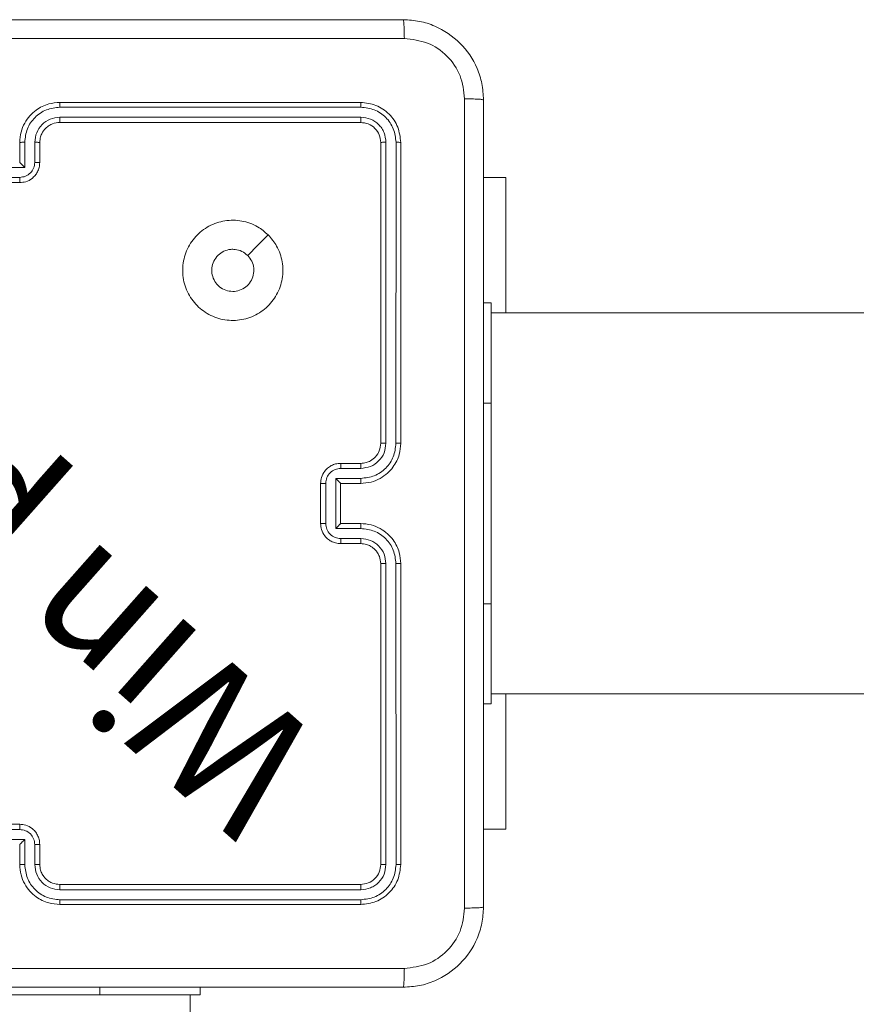
# Model space of a CAD drawing. Units: millimetres. Extents: x -95 to 919, y 529 to 1484.
# Drawn here: x 391 to 399, y 952 to 962 of the extents above; entities that cross this region are included whole.
import ezdxf

# ---------------------------------------------------------------- set-up
doc = ezdxf.new("R2010")
doc.units = ezdxf.units.MM
doc.header["$LTSCALE"] = 50
doc.header["$PDSIZE"] = -1
doc.layers.add('FORMAT', color=7, linetype='Continuous')
doc.dimstyles.new('ISO-25', dxfattribs={"dimtxt": 2.5, "dimasz": 2.5, "dimexe": 1.25, "dimexo": 0.625, "dimtad": 1, "dimtxsty": 'Standard', "dimcen": 2.5, "dimadec": 0, "dimazin": 0, "dimtfac": 1, "dimtmove": 0, "dimatfit": 3, "dimfxl": 1, "dimarcsym": 0})

# ---------------------------------------------------------------- blocks, each defined once
blk = doc.blocks.new('*D8')
at = {"color": 0, "lineweight": -2, "transparency": 16777216}
for p, q in [((181.6679, 850.3555), (181.6679, 1320.4848)), ((821.6679, 850.3555), (821.6679, 1320.4848)), ((199.4479, 1315.4848), (803.8879, 1315.4848)), ((803.8879, 1315.4848), (199.4479, 1315.4848))]:
    blk.add_line(p, q, dxfattribs=at)
at = {"color": 0, "transparency": 16777216}
for points in [[(199.4479, 1318.4481), (199.4479, 1312.5214), (181.6679, 1315.4848)], [(803.8879, 1312.5214), (803.8879, 1318.4481), (821.6679, 1315.4848)]]:
    blk.add_solid(points, dxfattribs=at)
at = {"layer": 'Defpoints', "color": 0, "transparency": 16777216}
for p in [(821.6679, 1315.4848), (181.6679, 845.3555), (821.6679, 845.3555)]:
    blk.add_point(p, dxfattribs=at)
at = {"color": 0, "transparency": 16777216, "insert": (501.6679, 1333.6881), "char_height": 21.16667, "attachment_point": 5}
blk.add_mtext('640', dxfattribs=at)
blk = doc.blocks.new('*D11')
at = {"color": 0, "lineweight": -2, "transparency": 16777216}
for p, q in [((381.2279, 794.9314), (381.2279, 1076.0561)), ((621.6679, 945.8999), (621.6679, 1076.0561)), ((399.0079, 1071.0561), (603.8879, 1071.0561))]:
    blk.add_line(p, q, dxfattribs=at)
at = {"color": 0, "transparency": 16777216}
for points in [[(399.0079, 1074.0194), (399.0079, 1068.0927), (381.2279, 1071.0561)], [(603.8879, 1074.0194), (603.8879, 1068.0927), (621.6679, 1071.0561)]]:
    blk.add_solid(points, dxfattribs=at)
at = {"layer": 'Defpoints', "color": 0, "transparency": 16777216}
for p in [(621.6679, 1071.0561), (621.6679, 940.8999), (381.2279, 789.9314)]:
    blk.add_point(p, dxfattribs=at)
at = {"color": 0, "transparency": 16777216, "insert": (501.4479, 1089.2594), "char_height": 21.16667, "attachment_point": 5}
blk.add_mtext('240', dxfattribs=at)
blk = doc.blocks.new('WD1462-2Dd')
at = {"layer": 'FORMAT', "color": 7, "linetype": 'Continuous', "lineweight": 18}
for p, q in [((394.2679, 961.143), (391.2679, 961.143)), ((394.2703, 961.0956), (391.2683, 961.0955)), ((394.2679, 960.943), (391.2679, 960.943)), ((394.2703, 960.9955), (391.2683, 960.9955)), ((390.8679, 960.743), (390.8679, 960.543)), ((390.9181, 960.7453), (390.9181, 960.4951)), ((391.0181, 960.7453), (391.0181, 960.5452)), ((391.0679, 960.743), (391.0679, 960.543)), ((394.4679, 957.743), (394.4679, 960.743)), ((394.5204, 957.7434), (394.5204, 960.7454)), ((394.6204, 957.7434), (394.6205, 960.7454)), ((394.6679, 957.743), (394.6679, 960.743)), ((390.8679, 960.543), (390.8679, 960.543)), ((390.9181, 960.4951), (390.6679, 960.4951)), ((390.8679, 960.343), (390.4679, 960.343)), ((390.868, 960.3951), (390.6679, 960.3951)), ((395.7165, 960.393), (395.4929, 960.393)), ((395.7165, 960.393), (395.7165, 959.043)), ((395.5679, 959.143), (395.4929, 959.143)), ((395.5679, 959.143), (395.5679, 958.143)), ((407.0434, 959.043), (395.5679, 959.043)), ((395.5679, 958.143), (395.5679, 956.143)), ((394.0679, 957.543), (394.2679, 957.543)), ((394.0701, 957.4932), (394.2702, 957.4932)), ((394.02, 957.3931), (394.2702, 957.3931)), ((394.02, 956.8928), (394.02, 957.3931)), ((393.8679, 956.943), (393.8679, 957.343)), ((393.92, 956.9429), (393.92, 957.3431)), ((394.0679, 957.343), (394.2679, 957.343)), ((394.0679, 957.343), (394.0679, 957.343)), ((394.0679, 956.943), (394.0679, 957.343)), ((394.2679, 956.943), (394.0679, 956.943)), ((394.0679, 956.943), (394.0679, 956.9429)), ((394.2702, 956.8928), (394.02, 956.8928)), ((394.2679, 956.743), (394.0679, 956.743)), ((394.2702, 956.7928), (394.0701, 956.7928)), ((394.4679, 953.543), (394.4679, 956.543)), ((394.5204, 953.5406), (394.5204, 956.5426)), ((394.6205, 953.5406), (394.6204, 956.5426)), ((394.6679, 953.543), (394.6679, 956.543)), ((395.5679, 956.143), (395.5679, 955.143)), ((395.5679, 955.243), (407.0434, 955.243)), ((395.7165, 955.243), (395.7165, 953.893)), ((395.5679, 955.143), (395.4929, 955.143)), ((390.4678, 953.8909), (390.868, 953.8909)), ((390.4679, 953.943), (390.8679, 953.943)), ((395.7165, 953.893), (395.4929, 953.893)), ((390.4177, 953.7908), (390.9181, 953.7908)), ((390.9181, 953.7908), (390.9181, 953.5407)), ((390.8679, 953.743), (390.8679, 953.543)), ((390.8679, 953.743), (390.8679, 953.743)), ((391.0181, 953.7408), (391.0181, 953.5407)), ((391.0679, 953.743), (391.0679, 953.543)), ((391.2679, 953.343), (394.2679, 953.343)), ((391.2683, 953.2905), (394.2703, 953.2905)), ((391.2683, 953.1904), (394.2703, 953.1904)), ((391.2679, 953.143), (394.2679, 953.143)), ((392.6679, 952.243), (392.6679, 952.318)), ((391.6679, 952.243), (389.6679, 952.243)), ((392.6679, 952.243), (391.6679, 952.243)), ((392.5679, 920.7675), (392.5679, 952.243))]:
    blk.add_line(p, q, dxfattribs=at)
at = {"layer": 'FORMAT', "color": 8, "linetype": 'Continuous', "lineweight": 18}
for p, q in [((395.5679, 958.143), (395.4929, 958.143)), ((395.5679, 956.143), (395.4929, 956.143)), ((391.6679, 952.243), (391.6679, 952.318))]:
    blk.add_line(p, q, dxfattribs=at)
at = {"layer": 'FORMAT', "color": 7, "linetype": 'Continuous', "lineweight": 18, "flags": 128}
blk.add_lwpolyline([(393.3462, 959.8214), (393.2438, 959.7189), (393.1414, 959.6165)], dxfattribs=at)
at = {"layer": 'FORMAT', "color": 7, "linetype": 'Continuous', "lineweight": 18}
for points, knots in [([(386.6429, 961.968), (387.5369, 961.968), (389.3251, 961.968), (392.0107, 961.968), (393.7989, 961.968), (394.6929, 961.968)], [0, 0, 0, 0, 0.333296, 0.666701, 1, 1, 1, 1]), ([(394.6929, 961.968), (394.6942, 961.9652), (394.6969, 961.9596), (394.7004, 961.9168), (394.7029, 961.855), (394.7034, 961.8052), (394.7036, 961.7803)], [0, 0, 0, 0, 0.2504025, 0.5001264, 0.7500606, 1, 1, 1, 1]), ([(394.6929, 961.968), (394.7474, 961.9648), (394.8549, 961.9584), (395.0551, 961.8935), (395.2728, 961.7481), (395.4183, 961.5304), (395.4832, 961.3302), (395.4896, 961.2226), (395.4929, 961.168)], [0, 0, 0, 0, 0.1303573, 0.2573195, 0.4999902, 0.7424115, 0.869443, 1, 1, 1, 1]), ([(394.7036, 961.7803), (393.8072, 961.7803), (392.0143, 961.7802), (389.3215, 961.7802), (387.5286, 961.7803), (386.6322, 961.7803)], [0, 0, 0, 0, 0.333336, 0.666664, 1, 1, 1, 1]), ([(395.3052, 961.1787), (395.296, 961.2574), (395.2775, 961.4148), (395.139, 961.6142), (394.9399, 961.7531), (394.7823, 961.7712), (394.7036, 961.7803)], [0, 0, 0, 0, 0.25003, 0.499938, 0.75004, 1, 1, 1, 1]), ([(391.2679, 961.143), (391.2308, 961.14), (391.1466, 961.1331), (391.0443, 961.0808), (390.9664, 961.0107), (390.9141, 960.9369), (390.8757, 960.8458), (390.8706, 960.7781), (390.8679, 960.743)], [0, 0, 0, 0, 0.1769509, 0.4021248, 0.5333901, 0.6767993, 0.8323404, 1, 1, 1, 1]), ([(391.2683, 961.0955), (391.2683, 961.1018), (391.2683, 961.1144), (391.2682, 961.1301), (391.268, 961.1408), (391.2679, 961.1423), (391.2679, 961.143)], [0, 0, 0, 0, 0.25015, 0.5, 0.74985, 1, 1, 1, 1]), ([(394.2703, 961.0956), (394.2702, 961.1026), (394.2701, 961.1167), (394.2694, 961.1322), (394.2687, 961.1413), (394.2682, 961.1424), (394.2679, 961.143)], [0, 0, 0, 0, 0.2798379, 0.5591458, 0.7795286, 1, 1, 1, 1]), ([(394.6679, 960.743), (394.6619, 960.7954), (394.6499, 960.9002), (394.5574, 961.0324), (394.4251, 961.125), (394.3203, 961.137), (394.2679, 961.143)], [0, 0, 0, 0, 0.249958, 0.499871, 0.749849, 1, 1, 1, 1]), ([(395.3052, 953.1073), (395.3052, 954.0037), (395.3051, 955.7966), (395.3051, 958.4894), (395.3052, 960.2823), (395.3052, 961.1787)], [0, 0, 0, 0, 0.333336, 0.666664, 1, 1, 1, 1]), ([(395.4929, 961.168), (395.49, 961.1693), (395.4841, 961.172), (395.4418, 961.1755), (395.3801, 961.178), (395.3302, 961.1785), (395.3052, 961.1787)], [0, 0, 0, 0, 0.249939, 0.499873, 0.749597, 1, 1, 1, 1]), ([(395.4929, 961.168), (395.4929, 960.274), (395.4929, 958.4858), (395.4929, 955.8002), (395.4929, 954.012), (395.4929, 953.118)], [0, 0, 0, 0, 0.333296, 0.666701, 1, 1, 1, 1]), ([(391.2683, 961.0955), (391.2225, 961.09), (391.1309, 961.0788), (391.0148, 960.9987), (390.934, 960.8829), (390.9234, 960.7912), (390.9181, 960.7453)], [0, 0, 0, 0, 0.2499045, 0.4998514, 0.7495433, 1, 1, 1, 1]), ([(394.6205, 960.7454), (394.6153, 960.7912), (394.6075, 960.8602), (394.5631, 960.9414), (394.5049, 961.0118), (394.4073, 961.079), (394.3159, 961.09), (394.2703, 961.0956)], [0, 0, 0, 0, 0.25015, 0.376167, 0.500772, 0.750378, 1, 1, 1, 1]), ([(391.2683, 960.9955), (391.2356, 960.9915), (391.1702, 960.9835), (391.0872, 960.9263), (391.0295, 960.8436), (391.0219, 960.7781), (391.0181, 960.7453)], [0, 0, 0, 0, 0.2499, 0.499849, 0.749546, 1, 1, 1, 1]), ([(391.2679, 960.943), (391.2433, 960.9404), (391.2054, 960.9365), (391.1593, 960.9124), (391.1297, 960.8891), (391.1076, 960.8639), (391.0895, 960.8355), (391.0723, 960.796), (391.0695, 960.7624), (391.0679, 960.743)], [0, 0, 0, 0, 0.233626, 0.360019, 0.492477, 0.592731, 0.679024, 0.814849, 1, 1, 1, 1]), ([(391.2679, 960.943), (391.2679, 960.9432), (391.268, 960.9436), (391.268, 960.9468), (391.2681, 960.9517), (391.2682, 960.9583), (391.2682, 960.9663), (391.2683, 960.9755), (391.2683, 960.9853), (391.2683, 960.9921), (391.2683, 960.9955)], [0, 0, 0, 0, 0.125044, 0.250195, 0.375257, 0.5, 0.624743, 0.749805, 0.874956, 1, 1, 1, 1]), ([(394.2679, 960.943), (394.2682, 960.944), (394.269, 960.9461), (394.2698, 960.9602), (394.2702, 960.9776), (394.2702, 960.9895), (394.2703, 960.9955)], [0, 0, 0, 0, 0.2798434, 0.5590048, 0.779447, 1, 1, 1, 1]), ([(394.4679, 960.743), (394.4649, 960.7692), (394.4589, 960.8216), (394.4127, 960.8877), (394.3465, 960.934), (394.2941, 960.94), (394.2679, 960.943)], [0, 0, 0, 0, 0.250014, 0.49987, 0.749792, 1, 1, 1, 1]), ([(394.5204, 960.7454), (394.5167, 960.7781), (394.5111, 960.8274), (394.4794, 960.8854), (394.4379, 960.9357), (394.3681, 960.9837), (394.3029, 960.9916), (394.2703, 960.9955)], [0, 0, 0, 0, 0.250153, 0.37617, 0.500781, 0.750383, 1, 1, 1, 1]), ([(390.9181, 960.7453), (390.9115, 960.7453), (390.8984, 960.7452), (390.8817, 960.7447), (390.8702, 960.7439), (390.8687, 960.7433), (390.8679, 960.743)], [0, 0, 0, 0, 0.250173, 0.5, 0.749827, 1, 1, 1, 1]), ([(391.0679, 960.743), (391.0671, 960.7433), (391.0656, 960.7439), (391.0542, 960.7447), (391.0377, 960.7452), (391.0246, 960.7453), (391.0181, 960.7453)], [0, 0, 0, 0, 0.2501694, 0.5, 0.7498306, 1, 1, 1, 1]), ([(394.4679, 960.743), (394.4689, 960.7433), (394.471, 960.7441), (394.4851, 960.7449), (394.5025, 960.7453), (394.5145, 960.7453), (394.5204, 960.7454)], [0, 0, 0, 0, 0.279843, 0.559005, 0.779447, 1, 1, 1, 1]), ([(394.6205, 960.7454), (394.6275, 960.7453), (394.6416, 960.7452), (394.6571, 960.7445), (394.6662, 960.7438), (394.6673, 960.7433), (394.6679, 960.743)], [0, 0, 0, 0, 0.2798378, 0.5591461, 0.7795288, 1, 1, 1, 1]), ([(391.0679, 960.543), (391.0667, 960.5264), (391.0644, 960.4942), (391.0469, 960.4503), (391.0225, 960.4137), (390.9847, 960.3774), (390.9324, 960.3487), (390.8881, 960.3448), (390.8679, 960.343)], [0, 0, 0, 0, 0.158488, 0.307474, 0.446952, 0.576914, 0.807319, 1, 1, 1, 1]), ([(390.9181, 960.4951), (390.9125, 960.5006), (390.9015, 960.5116), (390.888, 960.5247), (390.8786, 960.5337), (390.8729, 960.539), (390.8691, 960.5424), (390.8683, 960.5428), (390.8679, 960.543)], [0, 0, 0, 0, 0.251471, 0.502488, 0.646497, 0.775723, 0.89251, 1, 1, 1, 1]), ([(391.0181, 960.5452), (391.0157, 960.5256), (391.011, 960.4863), (390.9767, 960.4366), (390.927, 960.4019), (390.8877, 960.3973), (390.868, 960.3951)], [0, 0, 0, 0, 0.24994, 0.49988, 0.749567, 1, 1, 1, 1]), ([(391.0679, 960.543), (391.0669, 960.5433), (391.065, 960.5439), (391.0518, 960.5447), (391.0353, 960.5451), (391.0239, 960.5451), (391.0181, 960.5452)], [0, 0, 0, 0, 0.279846, 0.559079, 0.779488, 1, 1, 1, 1]), ([(390.8679, 960.343), (390.8679, 960.3432), (390.8679, 960.3436), (390.8679, 960.3468), (390.868, 960.3516), (390.868, 960.3581), (390.868, 960.3661), (390.868, 960.3752), (390.868, 960.385), (390.868, 960.3917), (390.868, 960.3951)], [0, 0, 0, 0, 0.125043, 0.250193, 0.375254, 0.5, 0.624746, 0.749807, 0.874957, 1, 1, 1, 1]), ([(393.3463, 959.8214), (393.3764, 959.7857), (393.4427, 959.7073), (393.4947, 959.5534), (393.495, 959.383), (393.4392, 959.2211), (393.3319, 959.0881), (393.1874, 958.9963), (393.0203, 958.9598), (392.8496, 958.9785), (392.6966, 959.054), (392.5755, 959.1759), (392.5024, 959.3296), (392.485, 959.5005), (392.5234, 959.6667), (392.6164, 959.8111), (392.7507, 959.9163), (392.913, 959.9713), (393.0837, 959.9687), (393.2355, 959.9159), (393.3123, 959.8504), (393.3463, 959.8214)], [0, 0, 0, 0, 0.044523, 0.097905, 0.151702, 0.205541, 0.258935, 0.312782, 0.366705, 0.419996, 0.474538, 0.52707, 0.582037, 0.634413, 0.689049, 0.74252, 0.79617, 0.849852, 0.903702, 0.957429, 1, 1, 1, 1]), ([(393.1414, 959.6165), (393.1564, 959.5982), (393.1865, 959.5615), (393.2054, 959.4915), (393.2015, 959.4201), (393.1738, 959.3537), (393.1258, 959.3002), (393.0627, 959.2657), (392.9918, 959.254), (392.921, 959.2664), (392.8583, 959.3016), (392.8108, 959.3555), (392.7839, 959.422), (392.7804, 959.4937), (392.8009, 959.5626), (392.8431, 959.6208), (392.9021, 959.6617), (392.9553, 959.6768), (392.9859, 959.6778), (392.9929, 959.678)], [0, 0, 0, 0, 0.061297, 0.122592, 0.183902, 0.245271, 0.306659, 0.368103, 0.429516, 0.49092, 0.552225, 0.613533, 0.67478, 0.7361, 0.797424, 0.85884, 0.920276, 0.981707, 1, 1, 1, 1]), ([(393.1414, 959.6165), (393.1231, 959.6315), (393.0865, 959.6615), (393.0319, 959.6766), (393.0006, 959.6777), (392.9929, 959.678)], [0, 0, 0, 0, 0.428914, 0.857827, 1, 1, 1, 1]), ([(394.2679, 957.343), (394.3029, 957.3456), (394.3704, 957.3508), (394.4614, 957.389), (394.5352, 957.4412), (394.6054, 957.519), (394.6579, 957.6214), (394.6648, 957.7058), (394.6679, 957.743)], [0, 0, 0, 0, 0.167276, 0.322543, 0.465788, 0.596998, 0.822391, 1, 1, 1, 1]), ([(394.2679, 957.543), (394.2863, 957.5445), (394.3201, 957.5471), (394.3719, 957.5693), (394.4199, 957.6073), (394.4596, 957.6684), (394.465, 957.7175), (394.4679, 957.743)], [0, 0, 0, 0, 0.176048, 0.323731, 0.533031, 0.756671, 1, 1, 1, 1]), ([(394.2702, 957.4932), (394.3029, 957.4972), (394.3682, 957.5051), (394.4511, 957.5623), (394.5089, 957.645), (394.5166, 957.7106), (394.5204, 957.7434)], [0, 0, 0, 0, 0.249939, 0.499878, 0.749568, 1, 1, 1, 1]), ([(394.2702, 957.3931), (394.3161, 957.3985), (394.4078, 957.4091), (394.5236, 957.4899), (394.6037, 957.606), (394.6149, 957.6976), (394.6204, 957.7434)], [0, 0, 0, 0, 0.250454, 0.500145, 0.750094, 1, 1, 1, 1]), ([(394.4679, 957.743), (394.4681, 957.743), (394.4685, 957.7431), (394.4717, 957.7431), (394.4766, 957.7432), (394.4832, 957.7433), (394.4913, 957.7433), (394.5004, 957.7433), (394.5102, 957.7434), (394.517, 957.7434), (394.5204, 957.7434)], [0, 0, 0, 0, 0.125044, 0.250192, 0.375253, 0.5, 0.624747, 0.749808, 0.874956, 1, 1, 1, 1]), ([(394.6204, 957.7434), (394.6267, 957.7434), (394.6393, 957.7433), (394.6549, 957.7433), (394.6657, 957.7431), (394.6672, 957.743), (394.6679, 957.743)], [0, 0, 0, 0, 0.250147, 0.5, 0.749853, 1, 1, 1, 1]), ([(393.8679, 957.343), (393.8697, 957.3632), (393.8736, 957.4076), (393.9024, 957.46), (393.9387, 957.4977), (393.9753, 957.5221), (394.0192, 957.5395), (394.0513, 957.5418), (394.0679, 957.543)], [0, 0, 0, 0, 0.193155, 0.423718, 0.553641, 0.693, 0.841789, 1, 1, 1, 1]), ([(393.92, 957.3431), (393.9224, 957.3627), (393.9271, 957.402), (393.9615, 957.4517), (394.0111, 957.4864), (394.0504, 957.4909), (394.0701, 957.4932)], [0, 0, 0, 0, 0.249903, 0.499849, 0.749544, 1, 1, 1, 1]), ([(394.0679, 957.543), (394.0682, 957.542), (394.0688, 957.5401), (394.0696, 957.5269), (394.07, 957.5104), (394.07, 957.4989), (394.0701, 957.4932)], [0, 0, 0, 0, 0.279845, 0.559079, 0.779488, 1, 1, 1, 1]), ([(394.2679, 957.543), (394.2682, 957.5422), (394.2688, 957.5407), (394.2696, 957.5293), (394.2701, 957.5128), (394.2702, 957.4997), (394.2702, 957.4932)], [0, 0, 0, 0, 0.250169, 0.5, 0.749831, 1, 1, 1, 1]), ([(394.02, 957.3931), (394.0255, 957.3876), (394.0365, 957.3766), (394.0496, 957.3631), (394.0586, 957.3536), (394.0639, 957.3479), (394.0672, 957.3442), (394.0677, 957.3434), (394.0679, 957.343)], [0, 0, 0, 0, 0.251476, 0.502491, 0.646472, 0.775671, 0.892482, 1, 1, 1, 1]), ([(394.2702, 957.3931), (394.2702, 957.3866), (394.2701, 957.3735), (394.2696, 957.3568), (394.2688, 957.3453), (394.2682, 957.3438), (394.2679, 957.343)], [0, 0, 0, 0, 0.250171, 0.5, 0.749829, 1, 1, 1, 1]), ([(393.8679, 957.343), (393.8681, 957.343), (393.8685, 957.343), (393.8717, 957.343), (393.8765, 957.3431), (393.883, 957.3431), (393.891, 957.3431), (393.9001, 957.3431), (393.9099, 957.3431), (393.9166, 957.3431), (393.92, 957.3431)], [0, 0, 0, 0, 0.1250432, 0.2501925, 0.375253, 0.5, 0.624747, 0.7498075, 0.8749568, 1, 1, 1, 1]), ([(393.8679, 956.943), (393.8681, 956.943), (393.8685, 956.943), (393.8717, 956.9429), (393.8765, 956.9429), (393.883, 956.9429), (393.891, 956.9429), (393.9001, 956.9429), (393.9099, 956.9429), (393.9166, 956.9429), (393.92, 956.9429)], [0, 0, 0, 0, 0.125043, 0.250193, 0.375254, 0.5, 0.624746, 0.749807, 0.874957, 1, 1, 1, 1]), ([(394.0679, 956.743), (394.0513, 956.7442), (394.0191, 956.7465), (393.9751, 956.764), (393.9385, 956.7885), (393.9022, 956.8263), (393.8736, 956.8786), (393.8697, 956.9229), (393.8679, 956.943)], [0, 0, 0, 0, 0.158741, 0.307907, 0.447493, 0.577491, 0.807752, 1, 1, 1, 1]), ([(394.0701, 956.7928), (394.0504, 956.795), (394.0111, 956.7996), (393.9615, 956.8342), (393.9271, 956.884), (393.9224, 956.9232), (393.92, 956.9429)], [0, 0, 0, 0, 0.2504589, 0.5001548, 0.7500979, 1, 1, 1, 1]), ([(394.02, 956.8928), (394.0255, 956.8984), (394.0365, 956.9094), (394.0496, 956.9229), (394.0586, 956.9323), (394.0639, 956.938), (394.0673, 956.9418), (394.0677, 956.9426), (394.0679, 956.9429)], [0, 0, 0, 0, 0.25147, 0.502487, 0.646497, 0.775724, 0.892512, 1, 1, 1, 1]), ([(394.2702, 956.8928), (394.2702, 956.8994), (394.2701, 956.9125), (394.2696, 956.9291), (394.2688, 956.9406), (394.2682, 956.9422), (394.2679, 956.943)], [0, 0, 0, 0, 0.250173, 0.5, 0.749827, 1, 1, 1, 1]), ([(394.6679, 956.543), (394.6649, 956.58), (394.6581, 956.664), (394.6059, 956.7663), (394.5359, 956.8443), (394.462, 956.8967), (394.3708, 956.9352), (394.303, 956.9403), (394.2679, 956.943)], [0, 0, 0, 0, 0.17649, 0.401511, 0.532815, 0.676339, 0.832072, 1, 1, 1, 1]), ([(394.6204, 956.5426), (394.6149, 956.5884), (394.6037, 956.68), (394.5236, 956.7961), (394.4078, 956.8768), (394.3161, 956.8875), (394.2702, 956.8928)], [0, 0, 0, 0, 0.249905, 0.499852, 0.749544, 1, 1, 1, 1]), ([(394.0679, 956.743), (394.0682, 956.744), (394.0688, 956.7459), (394.0696, 956.7591), (394.07, 956.7755), (394.07, 956.787), (394.0701, 956.7928)], [0, 0, 0, 0, 0.279846, 0.55908, 0.779488, 1, 1, 1, 1]), ([(394.2679, 956.743), (394.2682, 956.7438), (394.2688, 956.7453), (394.2696, 956.7567), (394.2701, 956.7732), (394.2702, 956.7862), (394.2702, 956.7928)], [0, 0, 0, 0, 0.250169, 0.5, 0.749831, 1, 1, 1, 1]), ([(394.4679, 956.543), (394.4653, 956.5676), (394.4614, 956.6054), (394.4373, 956.6516), (394.414, 956.6812), (394.3889, 956.7031), (394.3607, 956.7212), (394.3212, 956.7386), (394.2874, 956.7414), (394.2679, 956.743)], [0, 0, 0, 0, 0.2335315, 0.3599337, 0.4924386, 0.5921483, 0.6777228, 0.8137444, 1, 1, 1, 1]), ([(394.5204, 956.5426), (394.5164, 956.5753), (394.5084, 956.6407), (394.4512, 956.7236), (394.3685, 956.7813), (394.303, 956.789), (394.2702, 956.7928)], [0, 0, 0, 0, 0.2499004, 0.4998489, 0.7495459, 1, 1, 1, 1]), ([(394.4679, 956.543), (394.4681, 956.543), (394.4685, 956.5429), (394.4717, 956.5428), (394.4766, 956.5428), (394.4832, 956.5427), (394.4912, 956.5427), (394.5004, 956.5426), (394.5102, 956.5426), (394.517, 956.5426), (394.5204, 956.5426)], [0, 0, 0, 0, 0.125044, 0.250195, 0.375257, 0.5, 0.624743, 0.749805, 0.874956, 1, 1, 1, 1]), ([(394.6204, 956.5426), (394.6267, 956.5426), (394.6393, 956.5426), (394.655, 956.5427), (394.6657, 956.5428), (394.6672, 956.5429), (394.6679, 956.543)], [0, 0, 0, 0, 0.25015, 0.5, 0.74985, 1, 1, 1, 1]), ([(390.868, 953.8909), (390.868, 953.8943), (390.868, 953.901), (390.868, 953.9108), (390.868, 953.9199), (390.868, 953.9278), (390.868, 953.9344), (390.8679, 953.9392), (390.8679, 953.9424), (390.8679, 953.9428), (390.8679, 953.943)], [0, 0, 0, 0, 0.125043, 0.250193, 0.375254, 0.5, 0.624746, 0.749807, 0.874957, 1, 1, 1, 1]), ([(390.8679, 953.943), (390.8881, 953.9412), (390.9324, 953.9373), (390.9847, 953.9085), (391.0225, 953.8723), (391.0469, 953.8357), (391.0644, 953.7917), (391.0667, 953.7596), (391.0679, 953.743)], [0, 0, 0, 0, 0.192725, 0.423145, 0.553104, 0.69257, 0.841538, 1, 1, 1, 1]), ([(390.868, 953.8909), (390.8877, 953.8886), (390.927, 953.884), (390.9767, 953.8494), (391.011, 953.7996), (391.0157, 953.7604), (391.0181, 953.7408)], [0, 0, 0, 0, 0.250433, 0.500121, 0.750061, 1, 1, 1, 1]), ([(390.9181, 953.7908), (390.9125, 953.7853), (390.9015, 953.7744), (390.888, 953.7612), (390.8785, 953.7523), (390.8729, 953.747), (390.8691, 953.7436), (390.8683, 953.7432), (390.8679, 953.743)], [0, 0, 0, 0, 0.251475, 0.50249, 0.646471, 0.775671, 0.892484, 1, 1, 1, 1]), ([(391.0679, 953.743), (391.0669, 953.7427), (391.065, 953.742), (391.0518, 953.7413), (391.0353, 953.7409), (391.0239, 953.7408), (391.0181, 953.7408)], [0, 0, 0, 0, 0.2798451, 0.5590796, 0.7794883, 1, 1, 1, 1]), ([(390.9181, 953.5407), (390.9115, 953.5407), (390.8984, 953.5408), (390.8817, 953.5413), (390.8702, 953.5421), (390.8687, 953.5427), (390.8679, 953.543)], [0, 0, 0, 0, 0.250171, 0.5, 0.749829, 1, 1, 1, 1]), ([(390.8679, 953.543), (390.8706, 953.5079), (390.8757, 953.4403), (390.914, 953.3492), (390.9663, 953.2754), (391.0442, 953.2053), (391.1465, 953.1529), (391.2308, 953.146), (391.2679, 953.143)], [0, 0, 0, 0, 0.1675423, 0.3229994, 0.4663582, 0.5976067, 0.8228474, 1, 1, 1, 1]), ([(390.9181, 953.5407), (390.9236, 953.495), (390.9346, 953.4036), (391.0018, 953.3061), (391.072, 953.2479), (391.1532, 953.2035), (391.2224, 953.1956), (391.2683, 953.1904)], [0, 0, 0, 0, 0.24962, 0.499238, 0.623577, 0.749883, 1, 1, 1, 1]), ([(391.0679, 953.543), (391.0671, 953.5427), (391.0656, 953.5421), (391.0542, 953.5413), (391.0377, 953.5408), (391.0246, 953.5407), (391.0181, 953.5407)], [0, 0, 0, 0, 0.250168, 0.5, 0.749832, 1, 1, 1, 1]), ([(391.0181, 953.5407), (391.0219, 953.5079), (391.0295, 953.4424), (391.0872, 953.3597), (391.1702, 953.3025), (391.2356, 953.2945), (391.2683, 953.2905)], [0, 0, 0, 0, 0.250454, 0.50015, 0.750098, 1, 1, 1, 1]), ([(391.0679, 953.543), (391.0695, 953.5234), (391.0723, 953.49), (391.0889, 953.452), (391.1004, 953.4333), (391.1054, 953.4264), (391.1059, 953.4257), (391.1061, 953.4255), (391.1061, 953.4254), (391.1061, 953.4254), (391.1061, 953.4254), (391.1129, 953.4161), (391.1295, 953.3969), (391.1599, 953.3731), (391.2059, 953.3494), (391.2435, 953.3455), (391.2679, 953.343)], [0, 0, 0, 0, 0.1873, 0.318206, 0.392459, 0.39775, 0.400062, 0.400335, 0.400471, 0.400488, 0.400496, 0.400499, 0.510613, 0.642546, 0.768246, 1, 1, 1, 1]), ([(394.2679, 953.343), (394.2941, 953.346), (394.3465, 953.352), (394.4126, 953.3982), (394.4589, 953.4644), (394.4649, 953.5168), (394.4679, 953.543)], [0, 0, 0, 0, 0.250015, 0.499871, 0.749791, 1, 1, 1, 1]), ([(394.2679, 953.143), (394.3203, 953.149), (394.425, 953.161), (394.5573, 953.2535), (394.6499, 953.3857), (394.6619, 953.4906), (394.6679, 953.543)], [0, 0, 0, 0, 0.2499585, 0.4998715, 0.7498488, 1, 1, 1, 1]), ([(394.2703, 953.1904), (394.3159, 953.1959), (394.4073, 953.207), (394.5049, 953.2742), (394.5631, 953.3445), (394.6075, 953.4257), (394.6153, 953.4947), (394.6205, 953.5406)], [0, 0, 0, 0, 0.249619, 0.49922, 0.623817, 0.749845, 1, 1, 1, 1]), ([(394.2703, 953.2905), (394.303, 953.2942), (394.3523, 953.2997), (394.4103, 953.3314), (394.4606, 953.373), (394.5086, 953.4427), (394.5165, 953.508), (394.5204, 953.5406)], [0, 0, 0, 0, 0.250153, 0.37617, 0.500781, 0.750382, 1, 1, 1, 1]), ([(394.4679, 953.543), (394.4689, 953.5426), (394.471, 953.5419), (394.4851, 953.5411), (394.5025, 953.5407), (394.5145, 953.5406), (394.5204, 953.5406)], [0, 0, 0, 0, 0.279843, 0.559005, 0.779447, 1, 1, 1, 1]), ([(394.6205, 953.5406), (394.6275, 953.5407), (394.6416, 953.5408), (394.6571, 953.5414), (394.6662, 953.5422), (394.6673, 953.5427), (394.6679, 953.543)], [0, 0, 0, 0, 0.279838, 0.559146, 0.779529, 1, 1, 1, 1]), ([(391.2679, 953.343), (391.2679, 953.3428), (391.268, 953.3424), (391.268, 953.3392), (391.2681, 953.3343), (391.2682, 953.3277), (391.2682, 953.3196), (391.2683, 953.3105), (391.2683, 953.3006), (391.2683, 953.2939), (391.2683, 953.2905)], [0, 0, 0, 0, 0.125044, 0.250192, 0.375253, 0.5, 0.624747, 0.749808, 0.874956, 1, 1, 1, 1]), ([(394.2679, 953.343), (394.2682, 953.342), (394.269, 953.3399), (394.2698, 953.3258), (394.2702, 953.3084), (394.2702, 953.2964), (394.2703, 953.2905)], [0, 0, 0, 0, 0.279843, 0.559004, 0.779447, 1, 1, 1, 1]), ([(391.2683, 953.1904), (391.2683, 953.1841), (391.2683, 953.1716), (391.2682, 953.1559), (391.268, 953.1452), (391.2679, 953.1437), (391.2679, 953.143)], [0, 0, 0, 0, 0.2501469, 0.5, 0.7498531, 1, 1, 1, 1]), ([(394.2703, 953.1904), (394.2702, 953.1834), (394.2701, 953.1693), (394.2694, 953.1538), (394.2687, 953.1447), (394.2682, 953.1436), (394.2679, 953.143)], [0, 0, 0, 0, 0.279838, 0.559146, 0.779529, 1, 1, 1, 1]), ([(395.4929, 953.118), (395.4896, 953.0634), (395.4832, 952.9558), (395.4183, 952.7556), (395.2728, 952.5379), (395.0551, 952.3925), (394.8549, 952.3276), (394.7474, 952.3212), (394.6929, 952.318)], [0, 0, 0, 0, 0.1305462, 0.2575754, 0.5000174, 0.7426663, 0.869631, 1, 1, 1, 1]), ([(394.7036, 952.5057), (394.7823, 952.5147), (394.9399, 952.5329), (395.139, 952.6718), (395.2775, 952.8711), (395.296, 953.0285), (395.3052, 953.1073)], [0, 0, 0, 0, 0.249954, 0.500054, 0.749966, 1, 1, 1, 1]), ([(395.4929, 953.118), (395.4901, 953.1166), (395.4845, 953.1139), (395.4417, 953.1105), (395.3799, 953.108), (395.3301, 953.1075), (395.3052, 953.1073)], [0, 0, 0, 0, 0.2504025, 0.5001264, 0.7500606, 1, 1, 1, 1]), ([(390.6679, 952.5058), (391.3409, 952.5058), (392.6868, 952.5058), (394.0313, 952.5057), (394.7036, 952.5057)], [0, 0, 0, 0, 0.499992, 1, 1, 1, 1]), ([(394.6929, 952.318), (394.6942, 952.3209), (394.6969, 952.3268), (394.7004, 952.3691), (394.7029, 952.4308), (394.7034, 952.4807), (394.7036, 952.5057)], [0, 0, 0, 0, 0.249939, 0.499873, 0.749597, 1, 1, 1, 1]), ([(394.6929, 952.318), (393.7989, 952.318), (392.0107, 952.318), (389.3251, 952.318), (387.5369, 952.318), (386.6429, 952.318)], [0, 0, 0, 0, 0.333296, 0.666701, 1, 1, 1, 1])]:
    blk.add_open_spline(points, degree=3, knots=knots, dxfattribs=at)
at = {"layer": 'FORMAT', "color": 7, "linetype": 'Continuous', "lineweight": 18, "insert": (393.0582, 953.7314), "char_height": 1.323, "attachment_point": 1, "rotation": 138.48821}
blk.add_mtext_dynamic_manual_height_columns('{\\fHL Dongian|b1|i0|c0|p2;Win play}', width=8.755311, gutter_width=88.1944, heights=[0], dxfattribs=at)

msp = doc.modelspace()

# ---------------------------------------------------------------- block references
msp.add_blockref('WD1462-2Dd', (0, 0))

# ---------------------------------------------------------------- dimensions: what is measured, and where the dimension line sits
for base, p1, p2, picture, middle in [((821.6679, 1315.4848), (181.6679, 845.3555), (821.6679, 845.3555), '*D8', (501.6679, 1333.6881)), ((621.6679, 1071.0561), (381.2279, 789.9314), (621.6679, 940.8999), '*D11', (501.4479, 1089.2594))]:
    dim = msp.add_linear_dim(base=base, p1=p1, p2=p2, dimstyle='ISO-25', override={"dimtxt": 21.166667, "dimasz": 17.78, "dimexe": 5, "dimexo": 5, "dimgap": 7.62, "dimtih": 1, "dimtoh": 1, "dimdec": 0, "dimlfac": 1, "dimzin": 1, "dimadec": 2, "dimtdec": 0, "dimtzin": 1})
    dim.commit()
    dim.dimension.update_dxf_attribs({"geometry": picture, "text_midpoint": middle})

doc.saveas('drawing.dxf')
